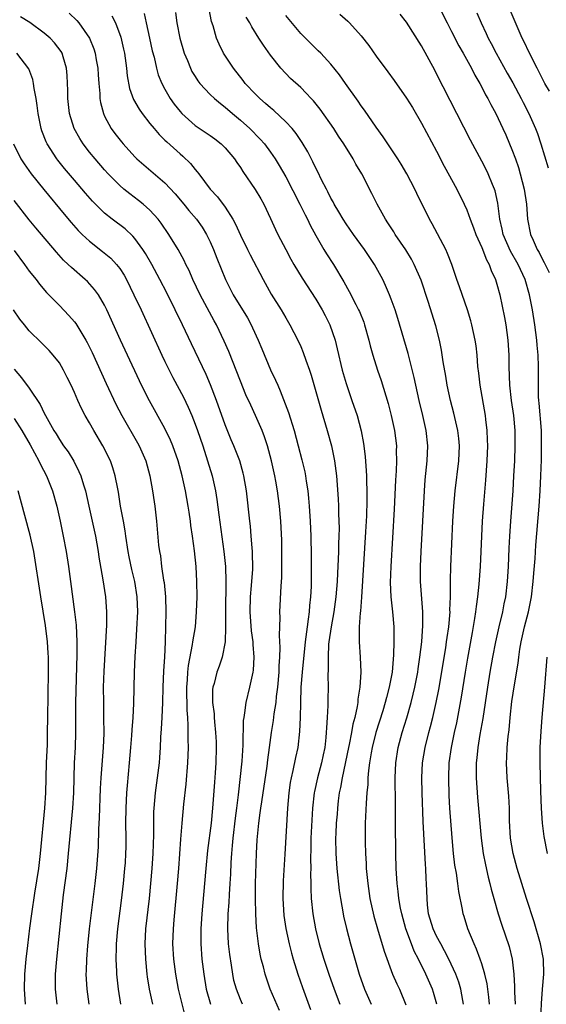
# Model space of a CAD drawing. Units: inches. Extents: x 2628000 to 2631000, y 1461000 to 1464000.
# Drawn here: x 2628136 to 2628206, y 1461549 to 1461679 of the extents above; entities that cross this region are included whole.
import ezdxf

# ---------------------------------------------------------------- set-up
doc = ezdxf.new("R2010")
doc.units = ezdxf.units.IN
doc.header["$MEASUREMENT"] = 0
doc.layers.add('LD26281461_2ft', color=22, linetype='Continuous')

msp = doc.modelspace()

# ---------------------------------------------------------------- linework, layer by layer
at = {"layer": 'LD26281461_2ft'}
for points, elevation in [([(2628191, 1461681.8), (2628192.39, 1461679), (2628193, 1461677.86), (2628193.97, 1461675.97), (2628194.52, 1461675), (2628195.62, 1461673), (2628196.08, 1461672.08), (2628196.72, 1461671), (2628197, 1461670.48), (2628197.5, 1461669.5), (2628197.79, 1461669), (2628198.19, 1461668.19), (2628198.84, 1461667), (2628199.8, 1461665), (2628200.18, 1461664.18), (2628200.69, 1461663), (2628201, 1461662.24), (2628201.45, 1461661), (2628201.84, 1461659.84), (2628202.1, 1461659), (2628202.63, 1461657), (2628202.92, 1461655), (2628203.07, 1461653), (2628203.47, 1461651), (2628203.79, 1461650.21), (2628204.33, 1461649), (2628204.58, 1461648.58), (2628205, 1461647.77), (2628205.28, 1461647.28), (2628205.94, 1461645.94)], 9770), ([(2628205.95, 1461669.95), (2628205.36, 1461671), (2628205, 1461671.69), (2628204.57, 1461672.57), (2628204.32, 1461673), (2628203.31, 1461675), (2628202.58, 1461676.58), (2628202.37, 1461677), (2628200.62, 1461681)], 9774), ([(2628170.17, 1461548.17), (2628168.96, 1461551), (2628168.45, 1461552.45), (2628168.27, 1461553), (2628168.04, 1461553.96), (2628167.76, 1461555), (2628167.63, 1461555.63), (2628167.38, 1461557), (2628167.13, 1461559.13), (2628167.04, 1461561), (2628167, 1461563), (2628167.02, 1461565), (2628167.15, 1461569), (2628167.22, 1461570.78), (2628167.25, 1461571.25), (2628167.43, 1461573), (2628167.64, 1461574.36), (2628167.71, 1461575), (2628167.82, 1461575.82), (2628168.53, 1461580.53), (2628168.63, 1461581.37), (2628168.86, 1461583), (2628169.12, 1461585), (2628169.38, 1461586.62), (2628169.46, 1461587.46), (2628169.72, 1461589), (2628169.79, 1461589.79), (2628169.96, 1461591), (2628170.14, 1461593), (2628170.15, 1461593.85), (2628170.23, 1461595), (2628170.27, 1461596.27), (2628170.16, 1461597.84), (2628170.26, 1461600.26), (2628170.23, 1461601), (2628170.39, 1461604.39), (2628170.48, 1461605.52), (2628170.5, 1461607), (2628170.47, 1461610.47), (2628170.37, 1461613), (2628170.19, 1461615), (2628169.92, 1461617), (2628169.69, 1461618.31), (2628169.55, 1461619), (2628169.12, 1461621), (2628168.58, 1461623), (2628168.19, 1461624.19), (2628167.87, 1461625), (2628167, 1461626.98), (2628166.36, 1461628.36), (2628165.74, 1461629.74), (2628165, 1461631.55), (2628163.48, 1461635.48), (2628162.86, 1461636.86), (2628161.82, 1461639), (2628161.52, 1461639.52), (2628159.68, 1461643), (2628158.71, 1461645), (2628158.19, 1461646.19), (2628157.78, 1461647), (2628157.54, 1461647.54), (2628156.73, 1461649), (2628155.5, 1461651), (2628154.49, 1461652.49), (2628154.08, 1461653), (2628153, 1461654.2), (2628152.09, 1461655), (2628151.49, 1461655.49), (2628150.35, 1461656.35), (2628149.55, 1461657), (2628149, 1461657.48), (2628147.49, 1461659), (2628147, 1461659.54), (2628145.73, 1461661), (2628145, 1461661.9), (2628144.15, 1461663), (2628143.7, 1461663.7), (2628142.97, 1461665), (2628142.35, 1461667), (2628142.12, 1461669), (2628142.11, 1461670.11), (2628142.08, 1461671), (2628142.03, 1461672.03), (2628141.95, 1461673), (2628141.5, 1461674.5), (2628141.37, 1461675), (2628141.23, 1461675.23), (2628140.37, 1461676.37), (2628139.8, 1461677), (2628139, 1461677.65), (2628137.07, 1461679.07), (2628135.83, 1461679.83)], 9750), ([(2628142.28, 1461680.28), (2628143.32, 1461679.32), (2628143.57, 1461679), (2628144.99, 1461677), (2628145.58, 1461675.58), (2628145.75, 1461675), (2628145.9, 1461674.1), (2628146.11, 1461673), (2628146.15, 1461672.15), (2628146.23, 1461671), (2628146.36, 1461669.64), (2628146.37, 1461669), (2628146.46, 1461668.46), (2628146.84, 1461667), (2628147, 1461666.66), (2628147.89, 1461665), (2628148.36, 1461664.36), (2628149.24, 1461663.24), (2628149.44, 1461663), (2628151, 1461661.28), (2628151.29, 1461661), (2628152.19, 1461660.19), (2628155, 1461657.81), (2628156.36, 1461656.36), (2628157.51, 1461655), (2628158.17, 1461654.17), (2628159.2, 1461653), (2628159.93, 1461651.93), (2628160.51, 1461651), (2628161, 1461650), (2628161.43, 1461649), (2628161.86, 1461647.86), (2628163.01, 1461645), (2628163.7, 1461643.7), (2628164.06, 1461643), (2628165.92, 1461639.92), (2628166.41, 1461639), (2628166.6, 1461638.6), (2628167.34, 1461637), (2628167.82, 1461635.82), (2628169, 1461633.04), (2628169.67, 1461631.67), (2628169.94, 1461631), (2628170.28, 1461630.28), (2628171.38, 1461627.38), (2628172.12, 1461625), (2628172.67, 1461623), (2628173.14, 1461621.14), (2628173.53, 1461619.53), (2628173.62, 1461619), (2628173.71, 1461618.29), (2628173.92, 1461617), (2628174.03, 1461616.03), (2628174.11, 1461615), (2628174.24, 1461613), (2628174.33, 1461611), (2628174.39, 1461608.39), (2628174.39, 1461606.39), (2628174.37, 1461605), (2628174.36, 1461604.36), (2628174.29, 1461603), (2628174.16, 1461601.84), (2628174.1, 1461601), (2628174, 1461600), (2628173.83, 1461599), (2628173.68, 1461597.68), (2628173.57, 1461597), (2628173.18, 1461593), (2628173.02, 1461591.02), (2628172.95, 1461588.95), (2628172.91, 1461587), (2628172.84, 1461585.16), (2628172.59, 1461583), (2628172.31, 1461581.69), (2628171.96, 1461579.96), (2628171.73, 1461579), (2628171.61, 1461578.39), (2628171.41, 1461577), (2628171.23, 1461575), (2628170.87, 1461568.87), (2628170.65, 1461565.35), (2628170.61, 1461563), (2628170.75, 1461560.75), (2628171.03, 1461559.03), (2628171.47, 1461557), (2628171.77, 1461555.77), (2628171.98, 1461555), (2628172.6, 1461553), (2628173.22, 1461551.22), (2628174.31, 1461548.31)], 9752), ([(2628147.96, 1461679.96), (2628148.43, 1461679), (2628149.14, 1461677.14), (2628149.52, 1461675.52), (2628149.63, 1461675), (2628149.89, 1461673), (2628150, 1461672), (2628150.32, 1461670.32), (2628150.85, 1461668.85), (2628151.57, 1461667.57), (2628151.97, 1461667), (2628153, 1461665.7), (2628153.56, 1461665), (2628154.23, 1461664.23), (2628155, 1461663.49), (2628155.24, 1461663.24), (2628157, 1461661.65), (2628157.36, 1461661.36), (2628158.39, 1461660.39), (2628159, 1461659.57), (2628159.28, 1461659.28), (2628159.47, 1461659), (2628160.99, 1461657), (2628161.98, 1461655.98), (2628163, 1461654.58), (2628164.01, 1461653), (2628164.35, 1461652.35), (2628165, 1461650.89), (2628165.96, 1461649), (2628166.3, 1461648.3), (2628168.02, 1461645), (2628169.09, 1461643.09), (2628170.39, 1461641), (2628171, 1461639.92), (2628171.54, 1461639), (2628172.59, 1461637), (2628173, 1461636.13), (2628173.34, 1461635.34), (2628173.68, 1461634.32), (2628174.15, 1461633), (2628174.36, 1461632.36), (2628175.7, 1461627.7), (2628176.52, 1461625), (2628177.07, 1461623), (2628177.47, 1461621), (2628177.65, 1461619.65), (2628177.72, 1461619), (2628177.95, 1461615.95), (2628177.99, 1461615), (2628178, 1461614), (2628178.05, 1461613), (2628178.07, 1461612.07), (2628178.05, 1461611), (2628178.01, 1461609.99), (2628178, 1461609), (2628177.97, 1461607.97), (2628177.87, 1461606.13), (2628177.82, 1461605), (2628177.67, 1461603), (2628177.4, 1461601), (2628177.01, 1461599.01), (2628176.72, 1461597), (2628176.69, 1461596.69), (2628176.62, 1461595), (2628176.65, 1461593.35), (2628176.61, 1461592.61), (2628176.63, 1461591), (2628176.58, 1461589.42), (2628176.57, 1461588.57), (2628176.49, 1461587), (2628176.39, 1461585.61), (2628176.38, 1461585), (2628176.33, 1461584.33), (2628176.18, 1461583), (2628175.96, 1461582.04), (2628175.76, 1461581), (2628175.21, 1461579), (2628174.8, 1461577.2), (2628174.77, 1461577), (2628174.55, 1461575), (2628174.34, 1461571), (2628174.32, 1461569.68), (2628174.28, 1461568.28), (2628174.32, 1461567), (2628174.29, 1461566.29), (2628174.34, 1461565), (2628174.33, 1461564.33), (2628174.39, 1461563), (2628174.58, 1461561), (2628174.96, 1461559), (2628175.46, 1461557), (2628176.04, 1461555), (2628176.71, 1461553), (2628177.44, 1461551), (2628178.19, 1461549)], 9754), ([(2628152.24, 1461680.24), (2628152.51, 1461679), (2628152.97, 1461677), (2628153.32, 1461675.32), (2628153.55, 1461674.45), (2628153.86, 1461673), (2628154.12, 1461672.12), (2628154.58, 1461671), (2628155, 1461670.23), (2628155.71, 1461669), (2628156.24, 1461668.24), (2628157, 1461667.26), (2628157.23, 1461667), (2628159, 1461665.43), (2628161, 1461664.09), (2628161.63, 1461663.63), (2628162.44, 1461663), (2628163, 1461662.45), (2628164.22, 1461661), (2628164.53, 1461660.53), (2628165, 1461659.85), (2628165.33, 1461659.33), (2628166.95, 1461656.95), (2628167.69, 1461655.69), (2628168.09, 1461655), (2628169, 1461653.09), (2628169.65, 1461651.65), (2628169.96, 1461651), (2628171, 1461649), (2628171.7, 1461647.7), (2628172.1, 1461647), (2628173.19, 1461645.19), (2628175, 1461642.4), (2628175.85, 1461641), (2628176.24, 1461640.24), (2628176.86, 1461639), (2628177.54, 1461637), (2628177.84, 1461635.84), (2628178.5, 1461633), (2628179, 1461631.23), (2628179.79, 1461629), (2628180.47, 1461627), (2628180.99, 1461624.99), (2628181.31, 1461623.31), (2628181.55, 1461621.55), (2628181.69, 1461619.69), (2628181.71, 1461619), (2628181.71, 1461618.29), (2628181.76, 1461617), (2628181.76, 1461615.76), (2628181.71, 1461613.71), (2628181.6, 1461611.6), (2628181.06, 1461602.94), (2628180.91, 1461601.09), (2628180.87, 1461600.87), (2628180.73, 1461599), (2628180.76, 1461597.24), (2628180.73, 1461597), (2628180.89, 1461595), (2628180.96, 1461593), (2628180.83, 1461591), (2628180.58, 1461589.42), (2628180.55, 1461589), (2628180.47, 1461588.47), (2628180.15, 1461587), (2628179.9, 1461586.1), (2628179.72, 1461585), (2628179.41, 1461583.41), (2628179.31, 1461583), (2628178.49, 1461579), (2628178.28, 1461577.72), (2628178.11, 1461577), (2628177.97, 1461575.97), (2628177.86, 1461575), (2628177.81, 1461574.19), (2628177.71, 1461573), (2628177.63, 1461571.63), (2628177.61, 1461571), (2628177.63, 1461569), (2628177.8, 1461567), (2628178.1, 1461564.1), (2628178.25, 1461563), (2628178.6, 1461561), (2628178.67, 1461560.67), (2628179.06, 1461559.06), (2628179.61, 1461557), (2628180.75, 1461553), (2628181.47, 1461551), (2628182.33, 1461549)], 9756), ([(2628156.4, 1461680.4), (2628156.57, 1461679), (2628156.98, 1461677), (2628157.56, 1461675), (2628157.98, 1461674.02), (2628158.38, 1461673), (2628158.58, 1461672.58), (2628159, 1461671.89), (2628159.35, 1461671.35), (2628159.63, 1461671), (2628161, 1461669.53), (2628161.55, 1461669), (2628162.34, 1461668.34), (2628163, 1461667.84), (2628163.95, 1461667), (2628165, 1461666.12), (2628166.26, 1461665), (2628167.62, 1461663.62), (2628168.19, 1461663), (2628169, 1461661.9), (2628169.61, 1461661), (2628170.13, 1461660.13), (2628171, 1461658.62), (2628172.88, 1461655), (2628173.57, 1461653.57), (2628173.88, 1461653), (2628174.23, 1461652.23), (2628175, 1461650.83), (2628176.07, 1461649), (2628176.42, 1461648.42), (2628177.34, 1461647), (2628178.72, 1461644.72), (2628179.43, 1461643.43), (2628180.3, 1461641.7), (2628180.67, 1461641), (2628180.77, 1461640.77), (2628181.35, 1461639.35), (2628181.47, 1461639), (2628182.04, 1461637), (2628182.22, 1461636.22), (2628182.54, 1461635), (2628183.15, 1461633), (2628183.64, 1461631.64), (2628184.58, 1461628.58), (2628184.99, 1461627), (2628185.42, 1461625), (2628185.67, 1461623), (2628185.66, 1461622.34), (2628185.69, 1461621), (2628185.65, 1461619.65), (2628185.57, 1461618.43), (2628185.39, 1461614.61), (2628184.93, 1461607), (2628184.86, 1461604.86), (2628184.95, 1461603), (2628185.17, 1461601), (2628185.33, 1461599), (2628185.32, 1461598.68), (2628185.35, 1461597), (2628185.31, 1461595.31), (2628185.1, 1461593), (2628184.74, 1461591), (2628184.35, 1461589.65), (2628184.2, 1461589), (2628183.87, 1461587.87), (2628182.97, 1461585.03), (2628182.45, 1461583), (2628182.32, 1461582.32), (2628182.1, 1461581), (2628181.97, 1461579.97), (2628181.91, 1461579), (2628181.88, 1461578.12), (2628181.76, 1461577), (2628181.65, 1461575.65), (2628181.55, 1461573), (2628181.53, 1461570.47), (2628181.57, 1461569), (2628181.65, 1461567.65), (2628181.68, 1461567), (2628181.87, 1461565), (2628182.16, 1461563), (2628182.69, 1461560.69), (2628183.17, 1461559), (2628184.05, 1461556.05), (2628185.18, 1461553), (2628185.72, 1461551.72), (2628186.07, 1461551), (2628186.93, 1461548.93)], 9758), ([(2628191.03, 1461549), (2628190.58, 1461550.58), (2628190.45, 1461551), (2628189.57, 1461553), (2628188.59, 1461555), (2628188.05, 1461556.05), (2628187.68, 1461557), (2628186.94, 1461559), (2628186.4, 1461561), (2628186.24, 1461561.76), (2628186.02, 1461563), (2628185.93, 1461563.93), (2628185.77, 1461565), (2628185.65, 1461567), (2628185.6, 1461569), (2628185.59, 1461570.41), (2628185.57, 1461571.57), (2628185.57, 1461574.43), (2628185.55, 1461575.55), (2628185.52, 1461579), (2628185.6, 1461581), (2628185.92, 1461583), (2628186.45, 1461585), (2628187.06, 1461586.94), (2628187.65, 1461589), (2628187.92, 1461590.08), (2628188.13, 1461591), (2628188.5, 1461593), (2628188.55, 1461593.45), (2628188.79, 1461595), (2628189.04, 1461597.04), (2628189.2, 1461599.2), (2628189.18, 1461601), (2628188.85, 1461605), (2628188.85, 1461607), (2628188.94, 1461609), (2628189.41, 1461617), (2628189.51, 1461618.49), (2628189.75, 1461621), (2628189.84, 1461623), (2628189.62, 1461625), (2628189.16, 1461627), (2628188.68, 1461629), (2628188.03, 1461632.03), (2628187.23, 1461635.23), (2628185.87, 1461639.87), (2628185.5, 1461641), (2628185, 1461642.41), (2628184.77, 1461643), (2628184.24, 1461644.24), (2628183.87, 1461645), (2628182.77, 1461647), (2628181.43, 1461649), (2628179.98, 1461651), (2628179, 1461652.4), (2628178.61, 1461653), (2628178.04, 1461653.96), (2628177.44, 1461655), (2628177.29, 1461655.29), (2628177, 1461655.81), (2628176.61, 1461656.61), (2628176.4, 1461657), (2628175.77, 1461658.23), (2628175.27, 1461659.27), (2628175, 1461659.76), (2628174.61, 1461660.61), (2628173.93, 1461661.93), (2628173.17, 1461663.17), (2628173, 1461663.41), (2628172.37, 1461664.37), (2628171.85, 1461665), (2628171, 1461665.92), (2628169.42, 1461667.42), (2628169, 1461667.75), (2628168.34, 1461668.34), (2628167.57, 1461669), (2628167, 1461669.56), (2628165.65, 1461671), (2628165.38, 1461671.38), (2628164.09, 1461673), (2628162.77, 1461675), (2628162.17, 1461676.17), (2628161.83, 1461677), (2628161.38, 1461678.62), (2628161.18, 1461679.18), (2628160.84, 1461680.84)], 9760), ([(2628194.59, 1461549), (2628194.48, 1461549.52), (2628194.22, 1461551), (2628193.94, 1461551.94), (2628193.54, 1461553), (2628192.61, 1461555), (2628192.07, 1461556.08), (2628191.55, 1461557), (2628191, 1461558.03), (2628190.55, 1461559), (2628189.95, 1461561), (2628189.82, 1461562.18), (2628189.74, 1461563), (2628189.68, 1461565), (2628189.64, 1461565.64), (2628189.58, 1461567), (2628189.54, 1461567.54), (2628189.24, 1461573.24), (2628189.1, 1461577), (2628189.07, 1461579), (2628189.15, 1461581), (2628189.47, 1461583), (2628189.96, 1461585), (2628190.19, 1461585.81), (2628190.49, 1461587), (2628190.96, 1461589), (2628191.3, 1461590.7), (2628192.21, 1461596.21), (2628192.33, 1461597), (2628192.4, 1461597.6), (2628192.61, 1461599), (2628192.79, 1461601), (2628192.78, 1461601.22), (2628192.84, 1461603), (2628192.85, 1461605.15), (2628192.9, 1461607), (2628193.15, 1461613), (2628193.27, 1461615), (2628193.46, 1461617), (2628193.94, 1461621), (2628194.02, 1461623), (2628193.94, 1461623.94), (2628193.82, 1461625), (2628193.3, 1461627.3), (2628192.85, 1461629), (2628192.42, 1461631), (2628192.22, 1461632.22), (2628191.87, 1461634.13), (2628191.64, 1461635.64), (2628191.37, 1461637), (2628190.9, 1461638.9), (2628189.91, 1461642.09), (2628188.95, 1461644.95), (2628188.04, 1461647), (2628187.69, 1461647.69), (2628186.93, 1461648.93), (2628185.52, 1461651), (2628185.33, 1461651.33), (2628184.54, 1461652.54), (2628184.22, 1461653), (2628183.11, 1461655), (2628182.42, 1461656.42), (2628181.08, 1461659), (2628180.3, 1461660.3), (2628179.93, 1461661), (2628178.69, 1461663), (2628178.01, 1461664.01), (2628177.4, 1461665), (2628175.57, 1461667.57), (2628174.68, 1461668.68), (2628174.37, 1461669), (2628173.72, 1461669.72), (2628173, 1461670.44), (2628171.66, 1461671.66), (2628170.38, 1461673), (2628169, 1461674.73), (2628168.05, 1461676.05), (2628167.46, 1461677), (2628166.5, 1461678.5), (2628166.26, 1461679), (2628165.77, 1461679.77)], 9762), ([(2628198.02, 1461549), (2628197.93, 1461549.93), (2628197.7, 1461551.7), (2628197.4, 1461553), (2628197, 1461554.36), (2628196.79, 1461555), (2628196.31, 1461556.31), (2628195.98, 1461557), (2628195.16, 1461559), (2628194.65, 1461560.65), (2628194.53, 1461561), (2628194.44, 1461561.56), (2628193.95, 1461563.95), (2628193.83, 1461565), (2628193.63, 1461566.37), (2628193.44, 1461567.43), (2628193.25, 1461569), (2628193.07, 1461571.07), (2628192.78, 1461575), (2628192.68, 1461576.68), (2628192.61, 1461579), (2628192.69, 1461581), (2628192.98, 1461583), (2628193.4, 1461585), (2628193.69, 1461586.31), (2628194.32, 1461589.68), (2628194.85, 1461593), (2628195.16, 1461594.84), (2628195.75, 1461598.25), (2628196.09, 1461600.09), (2628196.22, 1461601), (2628196.28, 1461601.72), (2628196.48, 1461603), (2628196.66, 1461604.66), (2628196.83, 1461607), (2628196.92, 1461609), (2628196.98, 1461611), (2628197.07, 1461613), (2628197.26, 1461615.26), (2628197.55, 1461618.45), (2628197.72, 1461621), (2628197.78, 1461623), (2628197.77, 1461623.77), (2628197.73, 1461625), (2628197.54, 1461626.46), (2628197.48, 1461627), (2628196.77, 1461631), (2628196.6, 1461632.6), (2628196.49, 1461633.51), (2628196.38, 1461635), (2628196.23, 1461636.23), (2628196.12, 1461637), (2628195.69, 1461639), (2628195.55, 1461639.55), (2628195.12, 1461641), (2628194.05, 1461644.05), (2628193.69, 1461645), (2628193.03, 1461647), (2628192.47, 1461648.47), (2628192.22, 1461649), (2628190.4, 1461652.4), (2628190.06, 1461653), (2628188.39, 1461656.39), (2628188.11, 1461657), (2628187.06, 1461659), (2628186.3, 1461660.3), (2628185.85, 1461661), (2628183.93, 1461663.93), (2628183, 1461665.18), (2628181.44, 1461667.44), (2628181, 1461668.03), (2628180.62, 1461668.62), (2628178.91, 1461671), (2628178.13, 1461672.13), (2628177, 1461673.52), (2628175.64, 1461675), (2628175.32, 1461675.32), (2628175, 1461675.61), (2628173, 1461677.6), (2628171, 1461679.98)], 9764), ([(2628178.16, 1461680.16), (2628179.23, 1461679.23), (2628179.45, 1461679), (2628181, 1461677.3), (2628182.01, 1461676.01), (2628183, 1461674.62), (2628184.54, 1461672.54), (2628185.38, 1461671.38), (2628187, 1461669.06), (2628187.79, 1461667.79), (2628189, 1461665.74), (2628191, 1461662), (2628192.03, 1461660.03), (2628193.7, 1461657), (2628194.68, 1461655), (2628195, 1461654.24), (2628195.44, 1461653), (2628195.88, 1461651.88), (2628196.19, 1461651), (2628197, 1461649.24), (2628197.62, 1461647.62), (2628197.98, 1461647), (2628198.23, 1461646.23), (2628198.82, 1461645), (2628199, 1461644.42), (2628199.38, 1461643), (2628200, 1461639.99), (2628200.17, 1461639), (2628200.44, 1461637), (2628200.56, 1461635), (2628200.57, 1461633.43), (2628200.66, 1461631), (2628200.91, 1461629), (2628201.22, 1461627), (2628201.38, 1461625), (2628201.38, 1461623), (2628201.32, 1461621), (2628201.22, 1461619), (2628201.11, 1461617), (2628200.8, 1461613), (2628200.66, 1461611), (2628200.58, 1461609.42), (2628200.49, 1461607), (2628200.38, 1461605), (2628200.15, 1461603), (2628199.94, 1461602.06), (2628199.74, 1461601), (2628199.24, 1461599), (2628198.8, 1461597), (2628198.42, 1461595), (2628198.06, 1461593), (2628197.74, 1461591), (2628197.12, 1461586.88), (2628196.74, 1461584.74), (2628196.46, 1461583), (2628196.34, 1461581.66), (2628196.25, 1461581), (2628196.23, 1461580.23), (2628196.23, 1461579), (2628196.41, 1461576.41), (2628196.91, 1461571), (2628197.18, 1461569), (2628197.48, 1461567.48), (2628197.85, 1461565.85), (2628198.07, 1461565), (2628198.25, 1461564.25), (2628198.58, 1461563), (2628199.15, 1461561), (2628199.6, 1461559.6), (2628200.64, 1461556.64), (2628201.03, 1461555), (2628201.25, 1461553), (2628201.35, 1461551.35), (2628201.34, 1461550.66), (2628201.42, 1461549)], 9766), ([(2628204.84, 1461547), (2628204.9, 1461549.1), (2628205.05, 1461551), (2628205.22, 1461553), (2628205.16, 1461555), (2628204.79, 1461557), (2628203.94, 1461559.94), (2628202.91, 1461563), (2628202.29, 1461565), (2628201.7, 1461567), (2628201.14, 1461569), (2628200.81, 1461571), (2628200.68, 1461573.32), (2628200.65, 1461575), (2628200.58, 1461576.58), (2628200.37, 1461579), (2628200.28, 1461581), (2628200.32, 1461581.68), (2628200.36, 1461583), (2628200.49, 1461584.49), (2628200.62, 1461585.38), (2628200.77, 1461587), (2628201, 1461589.1), (2628201.32, 1461591.32), (2628201.81, 1461594.19), (2628201.89, 1461595), (2628202.03, 1461596.03), (2628202.2, 1461597), (2628202.65, 1461599), (2628203.19, 1461601), (2628203.59, 1461603), (2628203.82, 1461605), (2628203.89, 1461606.11), (2628204.06, 1461608.06), (2628204.17, 1461609.83), (2628204.58, 1461615), (2628204.72, 1461617), (2628204.82, 1461619), (2628204.89, 1461621.11), (2628204.93, 1461623), (2628204.9, 1461625), (2628204.62, 1461628.62), (2628204.56, 1461629), (2628204.52, 1461629.48), (2628204.5, 1461631), (2628204.52, 1461632.52), (2628204.5, 1461633.5), (2628204.45, 1461635), (2628204.32, 1461636.32), (2628204.28, 1461637), (2628204.02, 1461639), (2628203.7, 1461641), (2628203.32, 1461643), (2628202.73, 1461645), (2628201.8, 1461647), (2628200.79, 1461648.79), (2628199.83, 1461651), (2628199.7, 1461651.7), (2628199.38, 1461653), (2628199.12, 1461655.12), (2628198.75, 1461656.75), (2628198.67, 1461657), (2628198.41, 1461657.59), (2628197.84, 1461659), (2628197.58, 1461659.58), (2628197, 1461660.7), (2628195.49, 1461663.49), (2628191, 1461672.28), (2628190.75, 1461672.75), (2628189, 1461675.95), (2628187, 1461679.1), (2628186.16, 1461680.16)], 9768), ([(2628196.32, 1461680.32), (2628196.9, 1461679), (2628197.59, 1461677.59), (2628197.85, 1461677), (2628198.26, 1461676.26), (2628198.89, 1461675), (2628200.36, 1461672.36), (2628201.09, 1461671.09), (2628202.22, 1461669), (2628202.47, 1461668.47), (2628203.24, 1461667), (2628204.12, 1461665), (2628204.36, 1461664.36), (2628204.83, 1461663), (2628205.79, 1461659.79)], 9772), ([(2628165.28, 1461549), (2628165, 1461549.65), (2628164.46, 1461551), (2628164.15, 1461552.15), (2628163.98, 1461553), (2628163.82, 1461554.18), (2628163.59, 1461555.59), (2628163.44, 1461557), (2628163.34, 1461559), (2628163.39, 1461561), (2628163.5, 1461562.5), (2628163.55, 1461563.55), (2628163.66, 1461565), (2628163.74, 1461566.26), (2628163.79, 1461567.79), (2628163.86, 1461569), (2628163.97, 1461570.03), (2628164.02, 1461571), (2628164.34, 1461573.66), (2628164.54, 1461575), (2628164.75, 1461576.75), (2628165.22, 1461581.22), (2628165.35, 1461583.35), (2628165.42, 1461586.58), (2628165.48, 1461587), (2628165.6, 1461587.6), (2628165.76, 1461589), (2628166.27, 1461591), (2628166.6, 1461592.6), (2628166.71, 1461593), (2628166.75, 1461593.25), (2628166.83, 1461595), (2628166.68, 1461596.68), (2628166.68, 1461597), (2628166.49, 1461598.49), (2628166.3, 1461601), (2628166.34, 1461603), (2628166.49, 1461604.49), (2628166.64, 1461606.64), (2628166.65, 1461607), (2628166.62, 1461608.62), (2628166.6, 1461609), (2628166.55, 1461609.45), (2628166.44, 1461611), (2628166.32, 1461612.32), (2628166.23, 1461613), (2628165.79, 1461617), (2628165.46, 1461619), (2628165.37, 1461619.37), (2628164.91, 1461621), (2628164.14, 1461623), (2628163.79, 1461623.79), (2628163, 1461625.75), (2628161.83, 1461629), (2628161.05, 1461631.05), (2628160.44, 1461632.44), (2628158.5, 1461636.5), (2628157.33, 1461639), (2628156.36, 1461641), (2628155.23, 1461643.23), (2628154.31, 1461645), (2628153.24, 1461647), (2628152.44, 1461648.44), (2628152.08, 1461649), (2628151, 1461650.47), (2628150.76, 1461650.76), (2628149.72, 1461651.72), (2628148.02, 1461653), (2628147, 1461653.8), (2628145.39, 1461655.39), (2628144.45, 1461656.45), (2628143, 1461658.16), (2628141.7, 1461659.7), (2628140.81, 1461660.81), (2628140.66, 1461661), (2628139.38, 1461663), (2628139.26, 1461663.26), (2628138.69, 1461664.69), (2628138.6, 1461665), (2628138.19, 1461667), (2628138.07, 1461668.07), (2628137.93, 1461669), (2628137.65, 1461670.34), (2628137.58, 1461671), (2628137.49, 1461671.49), (2628136.94, 1461672.94), (2628135.38, 1461675)], 9748), ([(2628134.9, 1461663), (2628135.89, 1461661), (2628136.32, 1461660.32), (2628137.26, 1461659), (2628138.93, 1461656.93), (2628141.65, 1461653.65), (2628142.57, 1461652.57), (2628143.51, 1461651.51), (2628144.03, 1461651), (2628145, 1461650.09), (2628146.74, 1461648.74), (2628147.83, 1461647.83), (2628148.58, 1461647), (2628149, 1461646.46), (2628149.58, 1461645.58), (2628149.89, 1461645), (2628150.89, 1461643), (2628151.85, 1461641), (2628154.6, 1461635), (2628155, 1461634.17), (2628155.57, 1461633), (2628156.05, 1461632.05), (2628157.44, 1461629.43), (2628158.09, 1461628.09), (2628158.55, 1461627), (2628159, 1461625.87), (2628159.32, 1461625), (2628160.01, 1461623), (2628160.65, 1461621), (2628161.25, 1461619), (2628161.7, 1461617), (2628161.89, 1461615.89), (2628162.14, 1461613.86), (2628162.81, 1461609), (2628163.01, 1461607), (2628163.08, 1461605), (2628163.03, 1461601), (2628163.04, 1461598.96), (2628162.97, 1461597.03), (2628162.6, 1461595), (2628162.19, 1461593.81), (2628161.88, 1461593), (2628161.51, 1461591.51), (2628161.35, 1461591), (2628161.31, 1461590.7), (2628161.32, 1461589), (2628161.5, 1461587.5), (2628161.52, 1461587), (2628161.56, 1461586.44), (2628161.7, 1461585), (2628161.77, 1461583.77), (2628161.8, 1461583), (2628161.76, 1461581), (2628161.67, 1461579.67), (2628161.56, 1461578.44), (2628161.3, 1461575), (2628161.11, 1461573), (2628160.64, 1461569.36), (2628160.41, 1461567), (2628160.25, 1461565), (2628159.88, 1461561), (2628159.75, 1461559), (2628159.75, 1461557), (2628159.9, 1461555), (2628160.13, 1461553), (2628160.46, 1461551), (2628161.02, 1461549)], 9746), ([(2628157.65, 1461547.65), (2628156.79, 1461551), (2628156.42, 1461553), (2628156.18, 1461555), (2628156.05, 1461557), (2628156.11, 1461559), (2628156.21, 1461560.21), (2628156.68, 1461565), (2628156.85, 1461567), (2628157.12, 1461570.88), (2628157.29, 1461573), (2628157.52, 1461575.52), (2628157.82, 1461578.18), (2628158.05, 1461581), (2628158.11, 1461583), (2628158.08, 1461584.08), (2628158.08, 1461585.92), (2628158.02, 1461587), (2628157.94, 1461587.95), (2628157.94, 1461589), (2628157.91, 1461589.91), (2628157.91, 1461591), (2628157.98, 1461591.98), (2628158.04, 1461593), (2628158.13, 1461593.87), (2628158.67, 1461596.67), (2628158.71, 1461597), (2628159.03, 1461599), (2628159.2, 1461601), (2628159.26, 1461603), (2628159.24, 1461605), (2628159.13, 1461607), (2628158.92, 1461609.08), (2628158.67, 1461611), (2628158.45, 1461612.45), (2628158.39, 1461613), (2628158.2, 1461614.2), (2628158.09, 1461615), (2628157.72, 1461617), (2628157.29, 1461619), (2628156.75, 1461621), (2628156.04, 1461623), (2628155.74, 1461623.74), (2628155, 1461625.29), (2628152.96, 1461628.96), (2628151.91, 1461631), (2628151.61, 1461631.61), (2628150.02, 1461635), (2628149.1, 1461637), (2628147.3, 1461641), (2628147, 1461641.61), (2628146.17, 1461643), (2628145.68, 1461643.68), (2628144.73, 1461644.73), (2628144.43, 1461645), (2628142.59, 1461646.59), (2628142.19, 1461647), (2628141.57, 1461647.57), (2628140.62, 1461648.62), (2628137.87, 1461651.87), (2628137, 1461652.94), (2628135, 1461655.47)], 9744), ([(2628135, 1461648.85), (2628136.38, 1461647), (2628137, 1461646.14), (2628137.92, 1461645), (2628138.38, 1461644.38), (2628139.31, 1461643.31), (2628141, 1461641.59), (2628142.27, 1461640.27), (2628143, 1461639.42), (2628143.18, 1461639.18), (2628143.71, 1461638.29), (2628144.5, 1461637), (2628144.68, 1461636.68), (2628145.34, 1461635.34), (2628147.22, 1461631.22), (2628148.5, 1461628.5), (2628149.28, 1461627), (2628151.38, 1461623.38), (2628151.59, 1461623), (2628152.47, 1461621), (2628152.99, 1461619), (2628153.34, 1461617), (2628153.56, 1461615.56), (2628153.66, 1461615), (2628153.89, 1461613), (2628154.16, 1461609.84), (2628154.27, 1461609), (2628154.39, 1461608.39), (2628154.56, 1461607), (2628154.82, 1461605.18), (2628154.88, 1461604.88), (2628155.06, 1461603), (2628155.11, 1461601), (2628155.07, 1461599.07), (2628155.02, 1461597), (2628154.93, 1461595), (2628154.82, 1461593.18), (2628154.73, 1461591), (2628154.66, 1461589), (2628154.57, 1461587), (2628154.49, 1461585.51), (2628154.41, 1461584.41), (2628154.36, 1461583), (2628154.29, 1461581.71), (2628154.23, 1461581), (2628153.98, 1461579), (2628153.71, 1461577), (2628153.52, 1461575), (2628153.49, 1461574.51), (2628153.46, 1461573), (2628153.46, 1461571.46), (2628153.39, 1461569), (2628153.27, 1461567), (2628153.09, 1461565), (2628152.89, 1461563), (2628152.43, 1461559), (2628152.33, 1461557), (2628152.41, 1461555), (2628152.59, 1461553), (2628152.63, 1461552.63), (2628152.89, 1461551), (2628153.34, 1461549)], 9742), ([(2628149.17, 1461549), (2628148.83, 1461551), (2628148.63, 1461553), (2628148.63, 1461553.37), (2628148.55, 1461555), (2628148.56, 1461556.56), (2628148.57, 1461557), (2628148.74, 1461559), (2628149.24, 1461562.76), (2628149.51, 1461565), (2628149.7, 1461567), (2628149.75, 1461567.75), (2628149.82, 1461569), (2628149.84, 1461569.84), (2628149.85, 1461571), (2628149.83, 1461573), (2628149.85, 1461575), (2628149.95, 1461577), (2628150.02, 1461577.98), (2628150.32, 1461581), (2628150.48, 1461583), (2628150.6, 1461584.6), (2628150.64, 1461585.36), (2628150.77, 1461587), (2628150.87, 1461588.87), (2628150.98, 1461593), (2628151.07, 1461595.07), (2628151.17, 1461597), (2628151.29, 1461598.71), (2628151.4, 1461601), (2628151.33, 1461603), (2628151, 1461605), (2628150.61, 1461606.61), (2628150.27, 1461608.27), (2628150.13, 1461609), (2628149.82, 1461611), (2628149.73, 1461611.73), (2628149.49, 1461613), (2628149.43, 1461613.43), (2628149.12, 1461615), (2628148.83, 1461616.83), (2628148.73, 1461617.27), (2628148.42, 1461619), (2628148.09, 1461620.09), (2628147.77, 1461621), (2628146.77, 1461623), (2628145.58, 1461625), (2628145, 1461626.02), (2628144.41, 1461627), (2628143.93, 1461627.93), (2628143.44, 1461629), (2628143, 1461630.04), (2628142.57, 1461631), (2628142.05, 1461632.05), (2628141.56, 1461633), (2628141, 1461633.96), (2628140.19, 1461635), (2628139.63, 1461635.63), (2628138.64, 1461636.64), (2628137, 1461638.23), (2628136.38, 1461639), (2628135.78, 1461639.78), (2628134.93, 1461641)], 9740), ([(2628135, 1461633.14), (2628136, 1461632), (2628137, 1461630.64), (2628138.47, 1461628.47), (2628139, 1461627.32), (2628139.17, 1461627), (2628140.27, 1461625), (2628140.56, 1461624.56), (2628141, 1461623.8), (2628141.56, 1461623), (2628142.17, 1461622.17), (2628142.93, 1461620.93), (2628143.6, 1461619.6), (2628143.84, 1461619), (2628144.18, 1461617.82), (2628144.46, 1461617), (2628144.91, 1461615), (2628145.77, 1461611), (2628146.13, 1461609), (2628146.24, 1461608.24), (2628146.76, 1461605.24), (2628147.12, 1461603), (2628147.27, 1461601), (2628147.24, 1461599.24), (2628146.88, 1461593.12), (2628146.81, 1461591), (2628146.83, 1461589), (2628146.87, 1461587), (2628146.88, 1461584.88), (2628146.8, 1461583), (2628146.51, 1461579), (2628146.43, 1461577.57), (2628146.29, 1461573.71), (2628146.2, 1461572.2), (2628146.13, 1461569.87), (2628145.91, 1461567), (2628145.69, 1461565), (2628144.96, 1461559), (2628144.73, 1461556.73), (2628144.59, 1461555), (2628144.55, 1461553.45), (2628144.53, 1461553), (2628144.63, 1461551), (2628144.92, 1461549)], 9738), ([(2628135, 1461626.59), (2628136.02, 1461625), (2628137.12, 1461623.12), (2628138.28, 1461621), (2628138.5, 1461620.5), (2628139.3, 1461619), (2628140.09, 1461617), (2628140.66, 1461615), (2628141.11, 1461613), (2628141.52, 1461611), (2628141.9, 1461609), (2628142.21, 1461607), (2628142.46, 1461605), (2628143.02, 1461601), (2628143.21, 1461599.21), (2628143.3, 1461597), (2628143.31, 1461595.31), (2628143.15, 1461589), (2628143.16, 1461585), (2628143.09, 1461583), (2628142.97, 1461581), (2628142.87, 1461577), (2628142.75, 1461575), (2628142.19, 1461569), (2628141.97, 1461567), (2628141.52, 1461563.52), (2628141.23, 1461561), (2628140.61, 1461555), (2628140.46, 1461553), (2628140.45, 1461552.45), (2628140.46, 1461551), (2628140.67, 1461549)], 9736), ([(2628136.5, 1461549), (2628136.37, 1461551), (2628136.44, 1461553), (2628136.62, 1461555), (2628136.81, 1461556.81), (2628137.08, 1461559.08), (2628137.33, 1461561), (2628137.74, 1461563.74), (2628138.26, 1461567), (2628138.52, 1461569), (2628139.08, 1461575), (2628139.22, 1461577), (2628139.31, 1461581), (2628139.41, 1461583.41), (2628139.45, 1461585), (2628139.47, 1461587), (2628139.57, 1461593), (2628139.55, 1461595), (2628139.53, 1461595.53), (2628139.44, 1461597), (2628139.17, 1461599.18), (2628138.53, 1461603), (2628137.6, 1461609), (2628137.14, 1461611.14), (2628135.86, 1461615.86), (2628135.52, 1461617)], 9734), ([(2628205.6, 1461595), (2628205.31, 1461591), (2628204.94, 1461587), (2628204.81, 1461585.19), (2628204.71, 1461583), (2628204.69, 1461581), (2628204.77, 1461577.23), (2628204.85, 1461575), (2628204.99, 1461572.99), (2628205.22, 1461571.22), (2628205.68, 1461569)], 9770)]:
    msp.add_lwpolyline(points, dxfattribs=dict(at, elevation=elevation))

doc.saveas('drawing.dxf')
